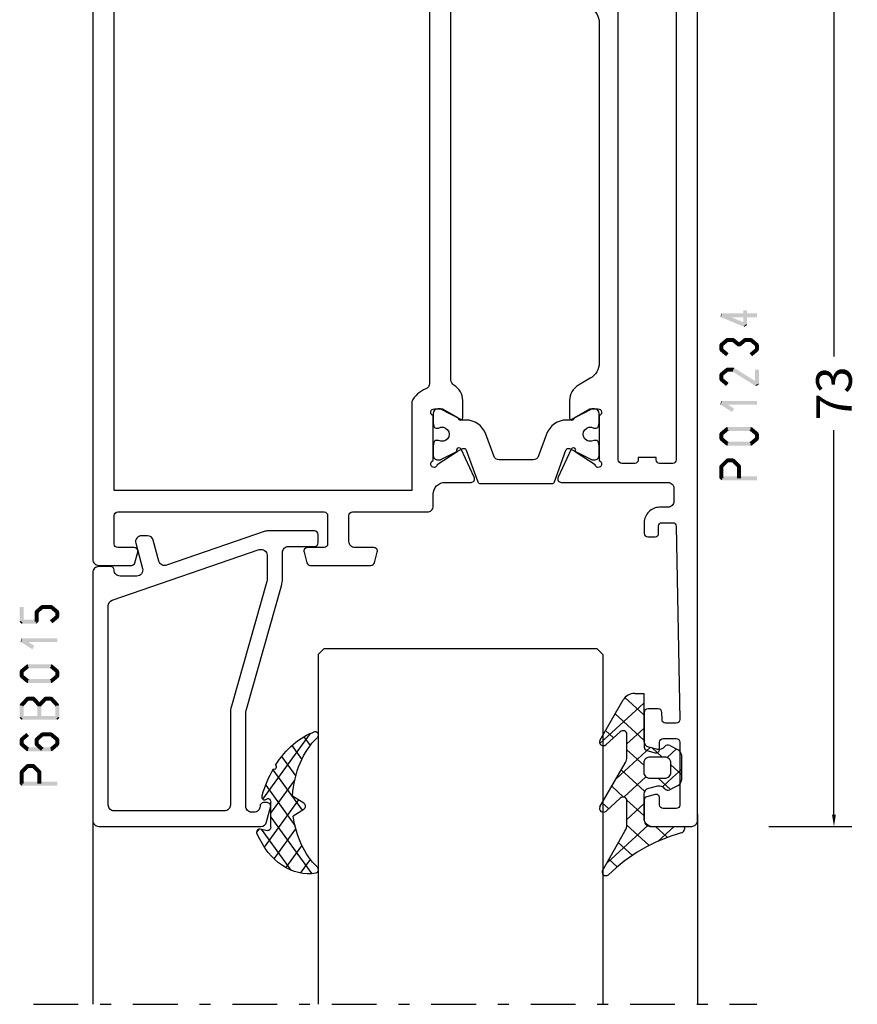
# Model space of a CAD drawing. Units: millimetres. Extents: x -1817 to 21, y -1445 to 419.
# Drawn here: x -580 to -510, y -1137 to -1054 of the extents above; entities that cross this region are included whole.
import ezdxf

# ---------------------------------------------------------------- set-up
doc = ezdxf.new("R2010")
doc.units = ezdxf.units.MM
doc.header["$LTSCALE"] = 0.838525
doc.linetypes.add('OGLT0', pattern=[10, 4.5, -2.2, 1.1, -2.2])
doc.layers.get('Defpoints').update_dxf_attribs({"lineweight": 5})
doc.styles.get("Standard").update_dxf_attribs({"font": 'txt.shx', "oblique": 1})
doc.dimstyles.new('ORGADATA', dxfattribs={"dimtxt": 0.18, "dimasz": 0.18, "dimexe": 0.18, "dimexo": 0.625, "dimgap": 0.09, "dimtad": 1, "dimtih": 1, "dimtoh": 1, "dimdec": 4, "dimzin": 0, "dimdsep": 46, "dimtxsty": 'Standard', "dimcen": 0.09, "dimadec": 0, "dimazin": 0, "dimtfac": 1, "dimtdec": 4, "dimtofl": 0, "dimtmove": 2, "dimatfit": 3, "dimfxl": 0, "dimtolj": 1, "dimtzin": 0, "dimarcsym": 0})

# ---------------------------------------------------------------- blocks, each defined once
blk = doc.blocks.new('BLYP01234', base_point=(-304.252515, 2265.608719))
at = {"color": 7, "linetype": 'Continuous'}
for points in [[(-300.252515, 2360.608719), (-303.752515, 2360.608719, 0.198912), (-304.106069, 2360.462272, 0.198912), (-304.252515, 2360.108719), (-304.252515, 2288.108719, 0.414214), (-303.752515, 2287.608719), (-298.252515, 2287.608719, -0.414227), (-297.752515, 2287.108697), (-297.752515, 2277.608719, 0.414225), (-297.252496, 2277.108719), (-296.452515, 2277.108719, 0.414225), (-295.952515, 2277.608738), (-295.952515, 2281.809765, -0.414214), (-294.952515, 2282.809765), (-292.755702, 2282.809765, 0.548634), (-292.483815, 2283.236563), (-293.592686, 2285.614545, 1.189578), (-293.915878, 2285.38911), (-295.609893, 2284.289017, -0.309121), (-295.85252, 2284.059919, -0.843039), (-295.95252, 2284.642762), (-295.95252, 2288.427077, -0.843039), (-295.85252, 2289.009919), (-295.15252, 2289.009919), (-293.852519, 2288.259363, 0.998611), (-293.45252, 2288.259919), (-293.45252, 2289.90274, 0.302072), (-294.20252, 2291.001778), (-295.20252, 2291.579128, -0.267949), (-295.95252, 2292.878166), (-295.95252, 2321.540472, -0.267949), (-295.20252, 2322.83951), (-294.20252, 2323.41686, 0.267956), (-293.45252, 2324.715934), (-293.45252, 2326.158719, 0.998611), (-293.852519, 2326.159275), (-295.15252, 2325.408719), (-295.85252, 2325.408719, -0.843039), (-295.95252, 2325.991561), (-295.95252, 2329.775876, -0.843039), (-295.85252, 2330.358719, -0.309121), (-295.609893, 2330.129621), (-293.915886, 2329.02952, 1.189543), (-293.592686, 2328.804093), (-292.483809, 2331.182088, 0.548619), (-292.755702, 2331.608873), (-301.752515, 2331.608873, -0.414214), (-302.252515, 2332.108873), (-302.252515, 2333.209104, -0.414214), (-301.752515, 2333.709104), (-301.052515, 2333.709104, 0.414218), (-299.752515, 2335.009125), (-299.752515, 2335.909104, 0.414214), (-300.052515, 2336.209104), (-300.663311, 2336.209104, 0.419626), (-300.96326, 2335.903571), (-300.952414, 2335.314239, -0.419614), (-301.252363, 2335.008719), (-302.152515, 2335.008719, -0.408834), (-302.452465, 2335.303198), (-302.752465, 2351.603198, -0.419614), (-302.452515, 2351.908719), (-301.552363, 2351.908719, -0.408834), (-301.252414, 2351.614239), (-301.241168, 2351.003198, 0.408834), (-300.941218, 2350.708719), (-300.052515, 2350.708719, 0.414214), (-299.752515, 2351.008719), (-299.752515, 2353.921154, 0.339474), (-299.97489, 2354.210937), (-300.67487, 2354.398496, 0.493145), (-301.052515, 2354.108719), (-301.052515, 2353.508719, -0.414214), (-301.352515, 2353.208719), (-302.452515, 2353.208719, -0.414214), (-302.752515, 2353.508719), (-302.752515, 2358.808719, -0.414214), (-302.452515, 2359.108719), (-301.352515, 2359.108719, -0.414214), (-301.052515, 2358.808719), (-301.052515, 2358.208719, 0.493145), (-300.67487, 2357.918941), (-299.97487, 2358.106505, 0.339454), (-299.752515, 2358.396283), (-299.752515, 2360.108719, 0.414214), (-300.252515, 2360.608719)], [(-253.252515, 2266.108719), (-253.252515, 2302.108719), (-253.252515, 2338.108719, 0.414214), (-253.752515, 2338.608719), (-256.511361, 2338.608719, 0.339454), (-256.801139, 2338.386364), (-257.042287, 2337.486385, 0.493168), (-256.752515, 2337.108719), (-255.352515, 2337.108719, -0.414214), (-255.052515, 2336.808719), (-255.052515, 2334.408719, -0.414214), (-255.352515, 2334.108719), (-272.752515, 2334.108719, -0.414214), (-273.052515, 2334.408719), (-273.052515, 2336.808719, -0.414214), (-272.752515, 2337.108719), (-271.352515, 2337.108719, 0.493145), (-271.062738, 2337.486364), (-271.303892, 2338.386364, 0.339454), (-271.59367, 2338.608719), (-276.711361, 2338.608719, 0.339454), (-277.001139, 2338.386364), (-277.242293, 2337.486364, 0.493145), (-276.952515, 2337.108719), (-275.352534, 2337.108719, -0.414225), (-274.852515, 2336.608719), (-274.852515, 2334.408738, -0.414232), (-275.152515, 2334.108719), (-281.452501, 2334.108719, 0.414225), (-281.95252, 2333.608719), (-281.95252, 2332.608873, -0.414214), (-282.95252, 2331.608873), (-285.149338, 2331.608873, 0.548619), (-285.42123, 2331.182088), (-284.312353, 2328.804093, 1.189543), (-283.989154, 2329.02952), (-282.295147, 2330.129621, -0.309121), (-282.05252, 2330.358719, -0.843039), (-281.95252, 2329.775876), (-281.95252, 2325.991561, -0.843039), (-282.05252, 2325.408719), (-282.75252, 2325.408719), (-284.052521, 2326.159264, 0.998638), (-284.45252, 2326.158719), (-284.45252, 2324.715898, 0.267949), (-283.70252, 2323.41686, -0.267949), (-283.45252, 2322.983848), (-283.45252, 2291.43479, -0.267949), (-283.70252, 2291.001778, 0.267949), (-284.45252, 2289.70274), (-284.45252, 2288.259919, 0.998611), (-284.052521, 2288.259363), (-282.75252, 2289.009919), (-282.05252, 2289.009919, -0.843054), (-281.95253, 2288.427073), (-281.95252, 2284.642762, -0.843039), (-282.05252, 2284.059919, -0.309121), (-282.295147, 2284.289017), (-283.989154, 2285.389118, 1.189543), (-284.312353, 2285.614545), (-285.421718, 2283.235504, 0.548619), (-285.149826, 2282.808719), (-273.102815, 2282.808719), (-272.602815, 2283.308719), (-272.102815, 2282.808719), (-260.252515, 2282.808719, 0.414214), (-259.752515, 2283.308719), (-259.752515, 2287.108719, -0.414214), (-259.252515, 2287.608719), (-255.537812, 2287.608719, -0.407547), (-255.037942, 2287.120125), (-254.752566, 2274.614239, -0.419614), (-255.052515, 2274.308719), (-255.952668, 2274.308719, -0.408834), (-256.252617, 2274.603198), (-256.263863, 2275.214228, 0.40886), (-256.563828, 2275.508719), (-256.952515, 2275.508719, 0.414229), (-257.252515, 2275.208703), (-257.252515, 2272.242693, 0.339454), (-257.030161, 2271.952916), (-256.530161, 2271.818941, 0.493145), (-256.152515, 2272.108719), (-256.152515, 2272.708719, -0.414214), (-255.852515, 2273.008719), (-254.852515, 2273.008719, -0.414214), (-254.552515, 2272.708719), (-254.552515, 2267.40874, -0.414235), (-254.852515, 2267.108719), (-255.852515, 2267.108719, -0.414214), (-256.152515, 2267.408719), (-256.152515, 2268.008719, 0.493145), (-256.530161, 2268.298496), (-257.030161, 2268.164522, 0.339454), (-257.252515, 2267.874744), (-257.252515, 2266.108719, 0.414225), (-256.752495, 2265.608719), (-253.752536, 2265.608719, 0.414225), (-253.252515, 2266.108719)], [(-255.052515, 2310.858719), (-255.052515, 2289.408719), (-261.552515, 2289.408719), (-261.552515, 2284.608719), (-280.15252, 2284.608719), (-280.15252, 2289.604346, 0.196822), (-281.325597, 2290.680093, -0.314089), (-281.65252, 2291.149181), (-281.65252, 2323.269457, -0.314089), (-281.325597, 2323.738545, 0.196822), (-280.15252, 2324.814292), (-280.15252, 2332.308719), (-255.052515, 2332.308719), (-255.052515, 2310.858719)], [(-285.916626, 2331.708704), (-291.988434, 2331.708704, 0.315296), (-292.176372, 2331.57711), (-293.154691, 2328.889298, -0.315296), (-293.342628, 2328.757704), (-293.381217, 2328.757704, -0.117216), (-293.516208, 2328.789791), (-295.295656, 2329.686307, 0.115715), (-295.384467, 2329.707692), (-295.55011, 2329.70869, 0.416012), (-295.95252, 2329.308652), (-295.95252, 2328.517704), (-295.904318, 2328.247571, 0.363391), (-295.707428, 2328.082704), (-295.49252, 2328.082704, -1.6948), (-295.49252, 2327.032704), (-295.706499, 2327.033699, 0.36494), (-295.904348, 2326.868673), (-295.95252, 2326.597704), (-295.95252, 2325.808711, 0.412472), (-295.5549, 2325.408719), (-295.388315, 2325.407715, 0.124994), (-295.292743, 2325.431374), (-293.6281, 2326.32221, -0.123465), (-293.486549, 2326.357704), (-293.207834, 2326.357704, 0.315391), (-291.516181, 2327.542637), (-290.848203, 2329.379576, -0.315392), (-290.378285, 2329.708704), (-287.526734, 2329.708704, -0.315392), (-287.056829, 2329.379556), (-286.388834, 2327.542567, 0.31538), (-284.697205, 2326.357704), (-284.418187, 2326.357704, -0.123513), (-284.276586, 2326.322183), (-282.612626, 2325.431388, 0.125029), (-282.51703, 2325.407715), (-282.350016, 2325.408719, 0.412471), (-281.95242, 2325.808734), (-281.95242, 2326.597704), (-282.000147, 2326.868428, 0.364026), (-282.197144, 2327.033704), (-282.41192, 2327.032704, -1.69621), (-282.41192, 2328.082704), (-282.197111, 2328.082704, 0.363799), (-282.00017, 2328.247855), (-281.95242, 2328.517704), (-281.95242, 2329.308697, 0.415999), (-282.354856, 2329.70869), (-282.5209, 2329.707692, 0.115735), (-282.609722, 2329.686289), (-284.388732, 2328.789798, -0.117229), (-284.523737, 2328.757704), (-284.562104, 2328.757704, -0.315268), (-284.750035, 2328.889279), (-285.728675, 2331.577129, 0.315295), (-285.916626, 2331.708704)], [(-302.364647, 2329.921005, -0.198912), (-302.152515, 2330.008873), (-301.052518, 2330.008873, -0.414214), (-300.752518, 2329.708873), (-300.752518, 2329.508719), (-299.252518, 2329.508719), (-299.252518, 2329.708857, -0.41423), (-298.952518, 2330.008873), (-297.85252, 2330.008873, -0.414214), (-297.55252, 2329.708873), (-297.55252, 2289.408719), (-302.452515, 2289.408719), (-302.452515, 2329.708873, -0.198912), (-302.364647, 2329.921005)], [(-293.486549, 2288.060934), (-293.207834, 2288.060934, -0.31538), (-291.516206, 2286.876071), (-290.848203, 2285.039062, 0.315386), (-290.378295, 2284.709934), (-287.526734, 2284.709934, 0.31538), (-287.056837, 2285.039062), (-286.388834, 2286.876071, -0.31538), (-284.697205, 2288.060934), (-284.418187, 2288.060934, 0.123503), (-284.276597, 2288.096449), (-282.612626, 2288.98725, -0.125049), (-282.517014, 2289.010923), (-282.350016, 2289.009919, -0.412455), (-281.95242, 2288.609927), (-281.95242, 2287.820934), (-282.000147, 2287.55021, -0.363979), (-282.19711, 2287.384934), (-282.41192, 2287.385934, 1.69621), (-282.41192, 2286.335934), (-282.197111, 2286.335934, -0.363799), (-282.00017, 2286.170783), (-281.95242, 2285.900934), (-281.95242, 2285.109941, -0.415975), (-282.354824, 2284.709948), (-282.5209, 2284.710946, -0.115706), (-282.609701, 2284.732339), (-284.388732, 2285.62884, 0.117247), (-284.523759, 2285.660934), (-284.562104, 2285.660934, 0.315268), (-284.750035, 2285.529359), (-285.728675, 2282.841509, -0.315295), (-285.916626, 2282.709934), (-291.988434, 2282.709934, -0.315341), (-292.176383, 2282.841559), (-293.154691, 2285.52934, 0.31533), (-293.342653, 2285.660934), (-293.381217, 2285.660934, 0.117206), (-293.516198, 2285.628852), (-295.295656, 2284.732331, -0.11568), (-295.384439, 2284.710946), (-295.55011, 2284.709948, -0.415979), (-295.95252, 2285.109941), (-295.95252, 2285.900934), (-295.904318, 2286.171067, -0.363426), (-295.707403, 2286.335934), (-295.49252, 2286.335934, 1.6948), (-295.49252, 2287.385934), (-295.706499, 2287.384939, -0.364925), (-295.904346, 2287.549955), (-295.95252, 2287.820934), (-295.95252, 2288.609927, -0.412474), (-295.554897, 2289.009919), (-295.388315, 2289.010923, -0.124994), (-295.292743, 2288.987264), (-293.6281, 2288.096428, 0.123484), (-293.486549, 2288.060934)]]:
    blk.add_lwpolyline(points, format="xyb", close=True, dxfattribs=at)
blk = doc.blocks.new('BLYP6B015')
at = {"color": 7, "linetype": 'Continuous'}
for points in [[(19, 3.5), (19, 13.95), (19, 24.4, 0.414214), (18.5, 24.9), (4.828594, 24.9, 0.339454), (4.345631, 24.52941), (4.010222, 23.277646, 0.493145), (4.3, 22.9), (4.6, 22.9, 0.414214), (4.9, 23.2, -0.414214), (5.4, 23.7), (5.6, 23.7, -0.414214), (6.1, 23.2), (6.1, 15.4, -0.069132), (6.062129, 15.127406), (3.087103, 4.626967, 0.069132), (3, 4), (3, 1.8, -0.414214), (2.5, 1.3), (0.3, 1.3, 0.414214), (0, 1), (0, 0.3, 0.414214), (0.3, 0), (4.3, 0, 0.083094), (4.462784, 0.027241), (12.777681, 2.890289, -0.434812), (13.423428, 2.546939), (13.899399, 0.77059, 0.339454), (14.382362, 0.4), (14.9, 0.4, 0.493145), (15.382963, 1.02941), (14.809235, 3.17059, -0.493145), (15.292198, 3.8), (16.7, 3.8, -0.414214), (17.2, 3.3, 0.414214), (17.5, 3), (18.5, 3, 0.414214), (19, 3.5)], [(17.7, 14.708367), (17.7, 6.316733, -0.320103), (17.362784, 5.843974), (4.962784, 1.574311, -0.515034), (4.3, 2.047071), (4.3, 4, -0.069132), (4.337871, 4.272594), (7.312897, 14.773033, 0.069132), (7.4, 15.4), (7.4, 23.1, -0.414214), (7.9, 23.6), (17.2, 23.6, -0.414214), (17.7, 23.1), (17.7, 14.708367)]]:
    blk.add_lwpolyline(points, format="xyb", close=True, dxfattribs=at)
blk = doc.blocks.new('BLYAGS304', base_point=(1.6, 8))
at = {"color": 7, "linetype": 'Continuous'}
for p, q in [((0.477412, 8.226655), (3.935242, 11.684484)), ((1.6, 7.227922), (6.363314, 11.991236)), ((5.045836, 11.932843), (6.197227, 10.781452)), ((3.373946, 11.483413), (5.22622, 9.63114)), ((2.000382, 10.735656), (4.515355, 8.220684)), ((0.868194, 9.746525), (4.853799, 5.76092)), ((0.000074, 8.493324), (0.293324, 8.200074)), ((1.019389, 4.525991), (4.415356, 7.921958)), ((1.6, 6.893398), (4.395232, 4.098166)), ((1.848463, 3.233744), (5.26299, 6.648271)), ((0.674367, 5.697711), (6.213945, 0.158133)), ((2.860245, 2.124206), (4.503122, 3.767083)), ((4.050436, 1.193077), (5.207764, 2.350405)), ((5.430753, 0.452073), (6.173407, 1.194728))]:
    blk.add_line(p, q, dxfattribs=at)
blk.add_lwpolyline([(6.970531, 11.406817, 0.691235), (6.835232, 11.951559, 0.292666), (0.044188, 8.656716, 0.646264), (0.352094, 8.204558), (1.247906, 8.362513, -0.466308), (1.6, 8.067071), (1.6, 5.947214, -0.648232), (1.1, 5.723607, 0.79222), (0.621333, 5.388893, 0.072028), (1.910264, 3.154347, -1), (2.164642, 2.845653, 0.152646), (6.724781, 0.009583, 0.838203), (6.970531, 0.546818, -0.224485), (4.144874, 5.430343), (5.426785, 6.028108, 0.63707), (5.426785, 6.571892), (4.22421, 7.132662, -0.200149), (6.970531, 11.406817)], format="xyb", close=True, dxfattribs=at)
blk = doc.blocks.new('BLYAGS100', base_point=(3.1, 11.2))
at = {"color": 7, "linetype": 'Continuous'}
for p, q in [((5.176816, 14.613258), (5.819397, 13.970677)), ((2.8031, 11.096307), (5.96847, 14.261677)), ((4.01443, 13.654323), (5.100808, 12.567945)), ((0.785472, 11.2), (2.04961, 12.464138)), ((2.725922, 12.821511), (4.438621, 11.108812)), ((1.301243, 12.124869), (2.226112, 11.2)), ((0, 11.304792), (0.104792, 11.2)), ((3.136469, 9.308356), (4.436469, 10.608356)), ((3.136469, 10.289643), (4.439389, 8.986723)), ((5.842231, 9.705201), (6.339338, 9.208095)), ((2.968538, 7.019105), (4.682757, 8.733324)), ((4.694716, 8.731396), (5.607452, 7.81866)), ((0.919909, 7.091796), (1.69197, 7.863857)), ((1.085883, 8.097589), (2.038172, 7.145299)), ((3.068655, 8.236137), (4.875567, 6.429225)), ((0.236469, 6.408356), (0.919909, 7.091796)), ((2.608359, 4.537606), (5.293615, 7.222861)), ((0.236469, 6.825682), (1.036469, 6.025682)), ((0.620521, 4.671088), (1.343057, 5.393624)), ((1.707451, 5.354701), (2.493867, 4.568284)), ((3.136469, 6.047002), (4.436469, 4.747002)), ((3.136469, 2.944395), (4.436469, 4.244395)), ((3.136469, 0.823075), (6.531123, 4.217728)), ((3.136469, 3.925682), (5.342366, 1.719785)), ((5.457037, 3.726435), (6.074252, 3.10922)), ((3.136469, 1.804361), (4.591947, 0.348884))]:
    blk.add_line(p, q, dxfattribs=at)
for points in [[(0.486469, 7.751517), (0.803236, 7.934403), (1.120003, 8.117288, -0.396012), (1.519928, 8.023425, 0.322108), (2.065879, 7.817037), (2.765879, 8.004602, 0.339454), (3.136469, 8.487564), (3.136469, 10.5, 0.414214), (2.436469, 11.2), (0, 11.2), (0, 11.443551, -0.366859), (0.25092, 11.739509, 0.128726), (5.862239, 15.296994, -0.837623), (6.290332, 14.889973), (4.602152, 11.594537, 0.147021), (4.436469, 11.043253), (4.436469, 9.028476, 0.667211), (4.948033, 8.815777), (6.044472, 9.906361, -0.858805), (6.521463, 9.553848), (4.55171, 5.814404, 0.121802), (4.436469, 5.348356), (4.436469, 3.432848, 0.667211), (4.948033, 3.220149), (6.044472, 4.310733, -0.858805), (6.521463, 3.95822), (4.717729, 0.533953, -0.278368), (3.832969, 0), (3.136469, 0), (3.136469, 4.012436, 0.339454), (2.765879, 4.495398), (2.065879, 4.682963, 0.322108), (1.519928, 4.476575, -0.396012), (1.120003, 4.382712), (0.486469, 4.748483, -0.267949), (0.236469, 5.181495), (0.236469, 7.318505, -0.267949), (0.486469, 7.751517)], [(1.036469, 6.25), (1.036469, 5.854701, 0.414214), (1.536469, 5.354701), (2.636469, 5.354701, 0.414214), (3.136469, 5.854701), (3.136469, 6.645299, 0.414214), (2.636469, 7.145299), (1.536469, 7.145299, 0.414214), (1.036469, 6.645299), (1.036469, 6.25)]]:
    blk.add_lwpolyline(points, format="xyb", close=True, dxfattribs=at)
blk = doc.blocks.new('*U92', base_point=(-56, -186))
at = {"color": 7, "linetype": 'Continuous'}
for p, q in [((-42.5, -156), (-43, -156.5)), ((-19.5, -156), (-42.5, -156)), ((-19, -156.5), (-19.5, -156)), ((-43, -156.5), (-43, -186)), ((-19, -156.5), (-19, -186)), ((0, -157.550003), (0, -186)), ((-51, -170), (-51, -186))]:
    blk.add_line(p, q, dxfattribs=at)
at = {"color": 7, "linetype": 'OGLT0'}
blk.add_line((5, -186), (-56, -186), dxfattribs=at)
blk = doc.blocks.new('*D97')
at = {"color": 0, "lineweight": -2}
for p, q in [((-517.035, -1048.568), (-510.035, -1048.568)), ((-511.535, -1049.568), (-511.535, -1081.972)), ((-511.535, -1120.568), (-511.535, -1088.164)), ((-517.035, -1121.568), (-510.035, -1121.568))]:
    blk.add_line(p, q, dxfattribs=at)
at = {"color": 0}
for points in [[(-511.702, -1049.568), (-511.369, -1049.568), (-511.535, -1048.568)], [(-511.702, -1120.568), (-511.369, -1120.568), (-511.535, -1121.568)]]:
    blk.add_solid(points, dxfattribs=at)
at = {"layer": 'Defpoints', "color": 0}
for p in [(-517.035, -1048.568), (-517.035, -1121.568), (-511.535, -1121.568)]:
    blk.add_point(p, dxfattribs=at)
at = {"color": 0, "insert": (-511.535, -1085.068), "char_height": 3, "attachment_point": 5, "rotation": 90}
blk.add_mtext('\\A1;73', dxfattribs=at)

msp = doc.modelspace()

# ---------------------------------------------------------------- linework, layer by layer
at = {"color": 7}
for points in [[(-518.85864, -1078.05907), (-519.19198, -1078.05907), (-518.85864, -1079.31007), (-519.19198, -1079.31007)], [(-521.09864, -1078.63858), (-521.06698, -1078.64483), (-521.03531, -1078.31774), (-521.00365, -1078.32399)], [(-519.08864, -1079.46424), (-518.96198, -1079.1559), (-521.09864, -1078.63858), (-520.97198, -1078.33024)], [(-521.03531, -1078.31774), (-521.03531, -1078.65108), (-518.03531, -1078.31774), (-518.03531, -1078.65108)], [(-519.08864, -1079.46424), (-519.14031, -1079.38715), (-518.85864, -1079.31007), (-518.91031, -1079.23299)], [(-521.14206, -1080.85842), (-520.92856, -1081.11441), (-520.63206, -1080.43308), (-520.41856, -1080.68907)], [(-520.63206, -1080.43308), (-520.57869, -1080.58041), (-520.52531, -1080.3944), (-520.47194, -1080.54174)], [(-520.52531, -1080.3944), (-520.52531, -1080.72774), (-520.04531, -1080.3944), (-520.04531, -1080.72774)], [(-519.93856, -1080.43308), (-520.15206, -1080.68907), (-519.42856, -1080.85842), (-519.64206, -1081.11441)], [(-519.93856, -1080.43308), (-519.99194, -1080.58041), (-520.04531, -1080.3944), (-520.09869, -1080.54174)], [(-519.64206, -1080.85842), (-519.42856, -1081.11441), (-519.13206, -1080.43308), (-518.91856, -1080.68907)], [(-519.13206, -1080.43308), (-519.07869, -1080.58041), (-519.02531, -1080.3944), (-518.97194, -1080.54174)], [(-519.02531, -1080.3944), (-519.02531, -1080.72774), (-518.54531, -1080.3944), (-518.54531, -1080.72774)], [(-518.43856, -1080.43308), (-518.65206, -1080.68907), (-517.92856, -1080.85842), (-518.14206, -1081.11441)], [(-518.43856, -1080.43308), (-518.49194, -1080.58041), (-518.54531, -1080.3944), (-518.59869, -1080.54174)], [(-521.20198, -1080.98641), (-521.06527, -1081.05041), (-521.14206, -1080.85842), (-521.00535, -1080.92241)], [(-521.20198, -1081.38673), (-520.86864, -1081.38673), (-521.20198, -1080.98641), (-520.86864, -1080.98641)], [(-521.14206, -1081.51473), (-521.00535, -1081.45073), (-521.20198, -1081.38673), (-521.06527, -1081.32273)], [(-520.63206, -1081.94007), (-520.41856, -1081.68408), (-521.14206, -1081.51473), (-520.92856, -1081.25874)], [(-519.64206, -1081.11441), (-519.64206, -1080.98641), (-519.42856, -1081.11441), (-519.42856, -1080.98641)], [(-517.92856, -1081.51473), (-518.14206, -1081.25874), (-518.43856, -1081.94007), (-518.65206, -1081.68408)], [(-517.86864, -1080.98641), (-518.20198, -1080.98641), (-517.86864, -1081.38673), (-518.20198, -1081.38673)], [(-517.86864, -1080.98641), (-518.00535, -1081.05041), (-517.92856, -1080.85842), (-518.06527, -1080.92241)], [(-517.92856, -1081.51473), (-518.06527, -1081.45073), (-517.86864, -1081.38673), (-518.00535, -1081.32273)], [(-521.14206, -1083.36042), (-520.92856, -1083.61641), (-520.63206, -1082.93508), (-520.41856, -1083.19107)], [(-520.63206, -1082.93508), (-520.57869, -1083.08241), (-520.52531, -1082.89641), (-520.47194, -1083.04374)], [(-520.52531, -1082.89641), (-520.52531, -1083.22974), (-520.04531, -1082.89641), (-520.04531, -1083.22974)], [(-519.95724, -1082.92157), (-520.13338, -1083.20457), (-517.94724, -1084.17257), (-518.12338, -1084.45557)], [(-519.95724, -1082.92157), (-520.00128, -1083.07566), (-520.04531, -1082.89641), (-520.08934, -1083.05049)], [(-518.20198, -1084.31407), (-517.86864, -1084.31407), (-518.20198, -1083.06307), (-517.86864, -1083.06307)], [(-521.20198, -1083.48841), (-521.06527, -1083.55241), (-521.14206, -1083.36042), (-521.00535, -1083.42441)], [(-521.20198, -1083.88873), (-520.86864, -1083.88873), (-521.20198, -1083.48841), (-520.86864, -1083.48841)], [(-521.14206, -1084.01673), (-521.00535, -1083.95273), (-521.20198, -1083.88873), (-521.06527, -1083.82473)], [(-520.63206, -1084.44207), (-520.41856, -1084.18608), (-521.14206, -1084.01673), (-520.92856, -1083.76074)], [(-518.12338, -1084.45557), (-518.16268, -1084.38482), (-517.86864, -1084.31407), (-517.90794, -1084.24332)], [(-521.12433, -1086.00621), (-521.07982, -1086.01909), (-521.03531, -1085.69865), (-520.9908, -1085.71153)], [(-520.13433, -1086.63171), (-519.95629, -1086.34991), (-521.12433, -1086.00621), (-520.94629, -1085.72441)], [(-521.03531, -1085.69865), (-521.03531, -1086.03198), (-518.03531, -1085.69865), (-518.03531, -1086.03198)], [(-521.14206, -1088.36442), (-520.92856, -1088.62041), (-520.63206, -1087.93908), (-520.41856, -1088.19507)], [(-520.63206, -1087.93908), (-520.57869, -1088.08641), (-520.52531, -1087.90041), (-520.47194, -1088.04774)], [(-520.52531, -1087.90041), (-520.52531, -1088.23374), (-518.54531, -1087.90041), (-518.54531, -1088.23374)], [(-518.43856, -1087.93908), (-518.65206, -1088.19507), (-517.92856, -1088.36442), (-518.14206, -1088.62041)], [(-518.43856, -1087.93908), (-518.49194, -1088.08641), (-518.54531, -1087.90041), (-518.59869, -1088.04774)], [(-521.20198, -1088.49241), (-521.06527, -1088.55641), (-521.14206, -1088.36442), (-521.00535, -1088.42841)], [(-521.20198, -1088.89273), (-520.86864, -1088.89273), (-521.20198, -1088.49241), (-520.86864, -1088.49241)], [(-521.14206, -1089.02073), (-521.00535, -1088.95673), (-521.20198, -1088.89273), (-521.06527, -1088.82873)], [(-520.63206, -1089.44607), (-520.41856, -1089.19008), (-521.14206, -1089.02073), (-520.92856, -1088.76474)], [(-517.92856, -1089.02073), (-518.14206, -1088.76474), (-518.43856, -1089.44607), (-518.65206, -1089.19008)], [(-517.86864, -1088.49241), (-518.20198, -1088.49241), (-517.86864, -1088.89273), (-518.20198, -1088.89273)], [(-517.86864, -1088.49241), (-518.00535, -1088.55641), (-517.92856, -1088.36442), (-518.06527, -1088.42841)], [(-517.92856, -1089.02073), (-518.06527, -1088.95673), (-517.86864, -1088.89273), (-518.00535, -1088.82873)], [(-520.63206, -1089.44607), (-520.57869, -1089.29874), (-520.52531, -1089.48474), (-520.47194, -1089.33741)], [(-518.54531, -1089.48474), (-518.54531, -1089.15141), (-520.52531, -1089.48474), (-520.52531, -1089.15141)], [(-518.54531, -1089.48474), (-518.59869, -1089.33741), (-518.43856, -1089.44607), (-518.49194, -1089.29874)], [(-521.15334, -1091.11511), (-520.91728, -1091.35045), (-520.64334, -1090.60355), (-520.40728, -1090.83889)], [(-520.64334, -1090.60355), (-520.58433, -1090.74572), (-520.52531, -1090.55455), (-520.4663, -1090.69672)], [(-520.52531, -1090.55455), (-520.52531, -1090.88789), (-520.04531, -1090.55455), (-520.04531, -1090.88789)], [(-519.92728, -1090.60355), (-520.16334, -1090.83889), (-519.41728, -1091.11511), (-519.65334, -1091.35045)], [(-519.92728, -1090.60355), (-519.9863, -1090.74572), (-520.04531, -1090.55455), (-520.10433, -1090.69672)], [(-521.20198, -1091.23278), (-521.05963, -1091.29161), (-521.15334, -1091.11511), (-521.01099, -1091.17394)], [(-521.20198, -1092.2258), (-520.86864, -1092.2258), (-521.20198, -1091.23278), (-520.86864, -1091.23278)], [(-519.36864, -1091.23278), (-519.70198, -1091.23278), (-519.36864, -1092.2258), (-519.70198, -1092.2258)], [(-519.36864, -1091.23278), (-519.51099, -1091.29161), (-519.41728, -1091.11511), (-519.55963, -1091.17394)], [(-521.20198, -1092.2258), (-521.11864, -1092.14247), (-521.03531, -1092.39247), (-520.95198, -1092.30914)], [(-518.03531, -1092.39247), (-518.03531, -1092.05914), (-521.03531, -1092.39247), (-521.03531, -1092.05914)], [(-579.86864, -1103.06881), (-580.20198, -1103.06881), (-579.86864, -1104.31981), (-580.20198, -1104.31981)], [(-578.88585, -1103.36942), (-578.66478, -1103.61889), (-578.40585, -1102.94408), (-578.18478, -1103.19355)], [(-578.40585, -1102.94408), (-578.35058, -1103.08978), (-578.29531, -1102.90215), (-578.24004, -1103.04785)], [(-578.29531, -1102.90215), (-578.29531, -1103.23548), (-577.54531, -1102.90215), (-577.54531, -1103.23548)], [(-577.43856, -1102.94082), (-577.65206, -1103.19681), (-576.92856, -1103.36616), (-577.14206, -1103.62215)], [(-577.43856, -1102.94082), (-577.49194, -1103.08815), (-577.54531, -1102.90215), (-577.59869, -1103.04948)], [(-578.94198, -1103.49415), (-578.80338, -1103.55652), (-578.88585, -1103.36942), (-578.74725, -1103.43179)], [(-578.94198, -1104.31981), (-578.60864, -1104.31981), (-578.94198, -1103.49415), (-578.60864, -1103.49415)], [(-576.92856, -1104.02247), (-577.14206, -1103.76648), (-577.43856, -1104.44781), (-577.65206, -1104.19182)], [(-576.86864, -1103.49415), (-577.20198, -1103.49415), (-576.86864, -1103.89447), (-577.20198, -1103.89447)], [(-576.86864, -1103.49415), (-577.00535, -1103.55815), (-576.92856, -1103.36616), (-577.06527, -1103.43016)], [(-576.92856, -1104.02247), (-577.06527, -1103.95847), (-576.86864, -1103.89447), (-577.00535, -1103.83048)], [(-580.20198, -1104.31981), (-580.11864, -1104.23648), (-580.03531, -1104.48648), (-579.95198, -1104.40315)], [(-580.03531, -1104.15315), (-580.03531, -1104.48648), (-578.77531, -1104.15315), (-578.77531, -1104.48648)], [(-578.77531, -1104.48648), (-578.85864, -1104.40315), (-578.60864, -1104.31981), (-578.69198, -1104.23648)], [(-580.12433, -1106.01195), (-580.07982, -1106.02484), (-580.03531, -1105.70439), (-579.9908, -1105.71727)], [(-579.13433, -1106.63745), (-578.95629, -1106.35566), (-580.12433, -1106.01195), (-579.94629, -1105.73016)], [(-580.03531, -1105.70439), (-580.03531, -1106.03772), (-577.03531, -1105.70439), (-577.03531, -1106.03772)], [(-580.14206, -1108.37016), (-579.92856, -1108.62615), (-579.63206, -1107.94482), (-579.41856, -1108.20081)], [(-579.63206, -1107.94482), (-579.57869, -1108.09215), (-579.52531, -1107.90615), (-579.47194, -1108.05348)], [(-579.52531, -1107.90615), (-579.52531, -1108.23948), (-577.54531, -1107.90615), (-577.54531, -1108.23948)], [(-577.43856, -1107.94482), (-577.65206, -1108.20081), (-576.92856, -1108.37016), (-577.14206, -1108.62615)], [(-577.43856, -1107.94482), (-577.49194, -1108.09215), (-577.54531, -1107.90615), (-577.59869, -1108.05348)], [(-580.20198, -1108.49816), (-580.06527, -1108.56215), (-580.14206, -1108.37016), (-580.00535, -1108.43416)], [(-580.20198, -1108.89848), (-579.86864, -1108.89848), (-580.20198, -1108.49816), (-579.86864, -1108.49816)], [(-580.14206, -1109.02647), (-580.00535, -1108.96247), (-580.20198, -1108.89848), (-580.06527, -1108.83448)], [(-579.63206, -1109.45181), (-579.41856, -1109.19582), (-580.14206, -1109.02647), (-579.92856, -1108.77048)], [(-576.92856, -1109.02647), (-577.14206, -1108.77048), (-577.43856, -1109.45181), (-577.65206, -1109.19582)], [(-576.86864, -1108.49816), (-577.20198, -1108.49816), (-576.86864, -1108.89848), (-577.20198, -1108.89848)], [(-576.86864, -1108.49816), (-577.00535, -1108.56215), (-576.92856, -1108.37016), (-577.06527, -1108.43416)], [(-576.92856, -1109.02647), (-577.06527, -1108.96247), (-576.86864, -1108.89848), (-577.00535, -1108.83448)], [(-579.63206, -1109.45181), (-579.57869, -1109.30448), (-579.52531, -1109.49048), (-579.47194, -1109.34315)], [(-577.54531, -1109.49048), (-577.54531, -1109.15715), (-579.52531, -1109.49048), (-579.52531, -1109.15715)], [(-577.54531, -1109.49048), (-577.59869, -1109.34315), (-577.43856, -1109.45181), (-577.49194, -1109.30448)], [(-580.20198, -1111.34976), (-580.05745, -1111.40632), (-580.15771, -1111.23663), (-580.01318, -1111.2932)], [(-580.20198, -1112.42089), (-579.86864, -1112.42089), (-580.20198, -1111.34976), (-579.86864, -1111.34976)], [(-580.15771, -1111.23663), (-579.91292, -1111.46288), (-579.64771, -1110.68484), (-579.40292, -1110.91109)], [(-579.64771, -1110.68484), (-579.58651, -1110.82474), (-579.52531, -1110.6313), (-579.46411, -1110.7712)], [(-579.52531, -1110.6313), (-579.52531, -1110.96463), (-579.04531, -1110.6313), (-579.04531, -1110.96463)], [(-578.92292, -1110.68484), (-579.16771, -1110.91109), (-578.41292, -1111.23663), (-578.65771, -1111.46288)], [(-578.92292, -1110.68484), (-578.98411, -1110.82474), (-579.04531, -1110.6313), (-579.10651, -1110.7712)], [(-578.70198, -1111.34976), (-578.55745, -1111.40632), (-578.65771, -1111.23663), (-578.51318, -1111.2932)], [(-578.36864, -1111.34976), (-578.70198, -1111.34976), (-578.36864, -1112.42089), (-578.70198, -1112.42089)], [(-578.65771, -1111.23663), (-578.41292, -1111.46288), (-578.14771, -1110.68484), (-577.90292, -1110.91109)], [(-578.65771, -1111.46288), (-578.65771, -1111.34976), (-578.41292, -1111.46288), (-578.41292, -1111.34976)], [(-578.14771, -1110.68484), (-578.08651, -1110.82474), (-578.02531, -1110.6313), (-577.96411, -1110.7712)], [(-578.02531, -1110.6313), (-578.02531, -1110.96463), (-577.54531, -1110.6313), (-577.54531, -1110.96463)], [(-577.42292, -1110.68484), (-577.66771, -1110.91109), (-576.91292, -1111.23663), (-577.15771, -1111.46288)], [(-577.42292, -1110.68484), (-577.48411, -1110.82474), (-577.54531, -1110.6313), (-577.60651, -1110.7712)], [(-576.86864, -1111.34976), (-577.20198, -1111.34976), (-576.86864, -1112.42089), (-577.20198, -1112.42089)], [(-576.86864, -1111.34976), (-577.01318, -1111.40632), (-576.91292, -1111.23663), (-577.05745, -1111.2932)], [(-580.20198, -1112.42089), (-580.11864, -1112.33755), (-580.03531, -1112.58755), (-579.95198, -1112.50422)], [(-577.03531, -1112.58755), (-577.03531, -1112.25422), (-580.03531, -1112.58755), (-580.03531, -1112.25422)], [(-577.03531, -1112.58755), (-577.11864, -1112.50422), (-576.86864, -1112.42089), (-576.95198, -1112.33755)], [(-579.41856, -1113.94865), (-579.63206, -1113.69266), (-579.92856, -1114.37399), (-580.14206, -1114.118)], [(-578.18478, -1113.94539), (-578.40585, -1113.69591), (-578.66478, -1114.37073), (-578.88585, -1114.12125)], [(-578.40585, -1113.69591), (-578.35058, -1113.84162), (-578.29531, -1113.65399), (-578.24004, -1113.79969)], [(-577.54531, -1113.98732), (-577.54531, -1113.65399), (-578.29531, -1113.98732), (-578.29531, -1113.65399)], [(-577.14206, -1114.37399), (-576.92856, -1114.118), (-577.65206, -1113.94865), (-577.43856, -1113.69266)], [(-577.43856, -1113.69266), (-577.49194, -1113.83999), (-577.54531, -1113.65399), (-577.59869, -1113.80132)], [(-580.20198, -1114.24599), (-580.06527, -1114.30999), (-580.14206, -1114.118), (-580.00535, -1114.182)], [(-579.86864, -1114.24599), (-580.20198, -1114.24599), (-579.86864, -1114.64631), (-580.20198, -1114.64631)], [(-580.14206, -1114.77431), (-580.00535, -1114.71031), (-580.20198, -1114.64631), (-580.06527, -1114.58232)], [(-579.92856, -1114.51832), (-580.14206, -1114.77431), (-579.41856, -1114.94366), (-579.63206, -1115.19965)], [(-578.94198, -1114.24599), (-578.80338, -1114.30836), (-578.88585, -1114.12125), (-578.74725, -1114.18362)], [(-578.60864, -1114.24599), (-578.94198, -1114.24599), (-578.60864, -1114.64631), (-578.94198, -1114.64631)], [(-578.88585, -1114.77105), (-578.74725, -1114.70868), (-578.94198, -1114.64631), (-578.80338, -1114.58394)], [(-578.66478, -1114.52157), (-578.88585, -1114.77105), (-578.18478, -1114.94691), (-578.40585, -1115.19639)], [(-577.65206, -1114.94366), (-577.43856, -1115.19965), (-577.14206, -1114.51832), (-576.92856, -1114.77431)], [(-577.20198, -1114.64631), (-576.86864, -1114.64631), (-577.20198, -1114.24599), (-576.86864, -1114.24599)], [(-576.86864, -1114.24599), (-577.00535, -1114.30999), (-576.92856, -1114.118), (-577.06527, -1114.182)], [(-576.92856, -1114.77431), (-577.06527, -1114.71031), (-576.86864, -1114.64631), (-577.00535, -1114.58232)], [(-579.63206, -1115.19965), (-579.57869, -1115.05232), (-579.52531, -1115.23832), (-579.47194, -1115.09099)], [(-579.52531, -1114.90499), (-579.52531, -1115.23832), (-577.54531, -1114.90499), (-577.54531, -1115.23832)], [(-577.54531, -1115.23832), (-577.59869, -1115.09099), (-577.43856, -1115.19965), (-577.49194, -1115.05232)], [(-579.64334, -1116.35713), (-579.58433, -1116.4993), (-579.52531, -1116.30814), (-579.4663, -1116.4503)], [(-579.52531, -1116.30814), (-579.52531, -1116.64147), (-579.04531, -1116.30814), (-579.04531, -1116.64147)], [(-578.92728, -1116.35713), (-578.9863, -1116.4993), (-579.04531, -1116.30814), (-579.10433, -1116.4503)], [(-580.20198, -1116.98636), (-580.05963, -1117.0452), (-580.15334, -1116.86869), (-580.01099, -1116.92752)], [(-580.20198, -1117.97938), (-579.86864, -1117.97938), (-580.20198, -1116.98636), (-579.86864, -1116.98636)], [(-580.15334, -1116.86869), (-579.91728, -1117.10403), (-579.64334, -1116.35713), (-579.40728, -1116.59247)], [(-578.92728, -1116.35713), (-579.16334, -1116.59247), (-578.41728, -1116.86869), (-578.65334, -1117.10403)], [(-578.36864, -1116.98636), (-578.70198, -1116.98636), (-578.36864, -1117.97938), (-578.70198, -1117.97938)], [(-578.36864, -1116.98636), (-578.51099, -1117.0452), (-578.41728, -1116.86869), (-578.55963, -1116.92752)], [(-580.20198, -1117.97938), (-580.11864, -1117.89605), (-580.03531, -1118.14605), (-579.95198, -1118.06272)], [(-577.03531, -1118.14605), (-577.03531, -1117.81272), (-580.03531, -1118.14605), (-580.03531, -1117.81272)]]:
    msp.add_solid(points, dxfattribs=at)

# ---------------------------------------------------------------- block references
at = {"color": 7, "yscale": -1}
for name, p, xscale in [('BLYP01234', (-523.03531, -1026.56805), -1), ('BLYP6B015', (-555.03531, -1096.66805), -1), ('BLYAGS100', (-527.53531, -1121.56805), -1.09375), ('BLYAGS304', (-559.03531, -1121.56805), 0.727273)]:
    msp.add_blockref(name, p, dxfattribs=dict(at, xscale=xscale))
at = {"color": 7, "xscale": -1}
msp.add_blockref('*U92', (-518.03531, -1136.56805), dxfattribs=at)

# ---------------------------------------------------------------- dimensions: what is measured, and where the dimension line sits
at = {"color": 7}
dim = msp.add_linear_dim(base=(-511.53531, -1121.56805), p1=(-517.03531, -1048.56805), p2=(-517.03531, -1121.56805), angle=90, dimstyle='ORGADATA', override={"dimtxt": 3, "dimasz": 1, "dimexe": 1.5, "dimexo": 0, "dimgap": 0.6, "dimtad": 0, "dimlfac": 1, "dimzin": 12, "dimblk1": 'OBLIQUE', "dimsah": 1, "dimdle": 0}, dxfattribs=at)
dim.commit()
dim.dimension.update_dxf_attribs({"geometry": '*D97', "text_midpoint": (-511.53531, -1085.06805), "text_rotation": 90})

doc.saveas('drawing.dxf')
